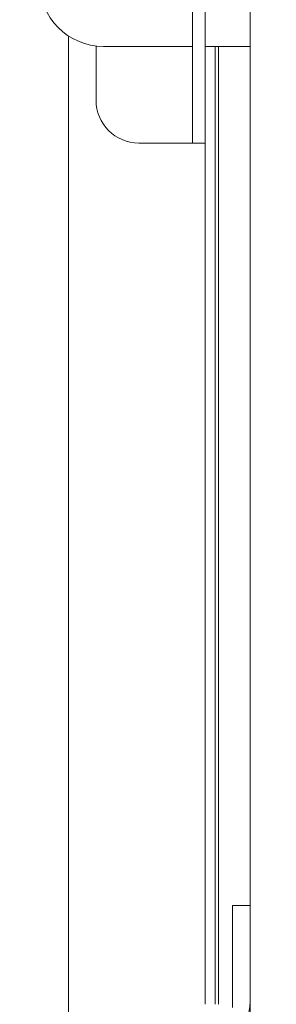
# Model space of a CAD drawing. Units: inches. Extents: x 5 to 132, y 4 to 81.
# Drawn here: x 68 to 70, y 46 to 52 of the extents above; entities that cross this region are included whole.
import ezdxf

# ---------------------------------------------------------------- set-up
doc = ezdxf.new("R2010")
doc.units = ezdxf.units.IN
doc.header["$LTSCALE"] = 8
doc.header["$MEASUREMENT"] = 0
doc.layers.add('Dimension (ANSI)', color=7, linetype='Continuous', lineweight=5)
doc.layers.add('Visible (ANSI)', color=7, linetype='Continuous', lineweight=5)
doc.styles.add('ROMANS', font='romans.shx')
doc.dimstyles.new('Default (ANSI)', dxfattribs={"dimscale": 8, "dimtxt": 0.09, "dimasz": 0.098425, "dimexe": 0.125, "dimexo": 0.0625, "dimgap": 0.031496, "dimtad": 0, "dimtih": 1, "dimtoh": 1, "dimrnd": 1e-08, "dimzin": 0, "dimdsep": 46, "dimtxsty": 'ROMANS', "dimcen": 0.09, "dimdle": 0.393701, "dimclrd": 256, "dimclre": 256, "dimclrt": 256, "dimadec": 0, "dimazin": 0, "dimtfac": 1, "dimtofl": 0, "dimtmove": 0, "dimatfit": 3, "dimfxl": 1, "dimtolj": 1, "dimtzin": 0, "dimlwd": -1, "dimlwe": -1, "dimarcsym": 0})

# ---------------------------------------------------------------- blocks, each defined once
blk = doc.blocks.new('*D28')
at = {"layer": 'Defpoints', "color": 0, "transparency": 16777216}
for p in [(65.6712, 52.4761), (68.3821, 52.4761), (69.7652, 42.4761)]:
    blk.add_point(p, dxfattribs=at)
at = {"layer": 'Dimension (ANSI)', "transparency": 16777216}
for p, q in [((67.8821, 52.4761), (64.6712, 52.4761)), ((65.6712, 51.6887), (65.6712, 48.088)), ((65.6712, 43.2635), (65.6712, 46.8641)), ((69.2652, 42.4761), (64.6712, 42.4761))]:
    blk.add_line(p, q, dxfattribs=at)
for points in [[(65.54, 51.6887), (65.8024, 51.6887), (65.6712, 52.4761)], [(65.54, 43.2635), (65.8024, 43.2635), (65.6712, 42.4761)]]:
    blk.add_solid(points, dxfattribs=at)
at = {"layer": 'Dimension (ANSI)', "transparency": 16777216, "insert": (64.2826, 47.8361), "char_height": 0.72, "attachment_point": 1, "style": 'ROMANS'}
blk.add_mtext('\\A1;10.00', dxfattribs=at)

msp = doc.modelspace()

# ---------------------------------------------------------------- linework, layer by layer
at = {"layer": 'Visible (ANSI)'}
for p, q in [((69.61242, 46.97607), (69.61242, 57.97607)), ((69.27663, 53.28857), (69.27663, 51.66357)), ((69.35063, 53.28857), (69.35063, 51.66357)), ((68.55255, 43.53507), (68.55255, 52.03678)), ((68.71313, 51.97866), (68.71313, 51.66357)), ((68.75712, 51.97607), (69.27663, 51.97607)), ((69.35063, 51.97607), (69.48742, 51.97607)), ((69.40874, 46.40107), (69.40874, 51.97607)), ((69.42755, 51.97607), (69.42755, 46.40107)), ((69.61242, 51.97607), (69.48742, 51.97607)), ((69.27663, 51.41357), (69.27663, 51.66357)), ((69.35063, 51.66357), (69.35063, 51.41357)), ((68.96313, 51.41357), (69.21413, 51.41357)), ((69.21413, 51.41357), (69.27663, 51.41357)), ((69.27663, 51.41357), (69.35063, 51.41357)), ((69.35063, 46.40107), (69.35063, 51.41357)), ((69.61242, 46.97607), (69.50842, 46.97607)), ((69.50842, 46.94607), (69.50842, 46.97607)), ((69.50842, 46.38257), (69.50842, 46.94607)), ((69.61242, 46.97607), (69.61242, 46.94607)), ((69.61242, 46.94607), (69.61242, 46.41357)), ((69.61242, 45.28857), (69.61242, 46.41357))]:
    msp.add_line(p, q, dxfattribs=at)
for centre, radius, start, end in [((68.75712, 52.35107), 0.375, 180, 270), ((68.96313, 51.66357), 0.25, 180, 270), ((69.36242, 46.41357), 0.25, 270, 0)]:
    msp.add_arc(centre, radius, start, end, dxfattribs=at)

# ---------------------------------------------------------------- dimensions: what is measured, and where the dimension line sits
at = {"layer": 'Dimension (ANSI)'}
dim = msp.add_linear_dim(base=(65.67121, 52.47607), p1=(69.76517, 42.47607), p2=(68.38212, 52.47607), angle=270, dimstyle='Default (ANSI)', override={"dimgap": 0.031496, "dimdec": 2, "dimtol": 0, "dimlim": 0, "dimtp": 0, "dimtm": 0, "dimtdec": 2, "dimatfit": 1}, dxfattribs=at)
dim.commit()
dim.dimension.update_dxf_attribs({"geometry": '*D28', "text_midpoint": (65.67121, 47.47607), "dimtype": 160})

doc.saveas('drawing.dxf')
